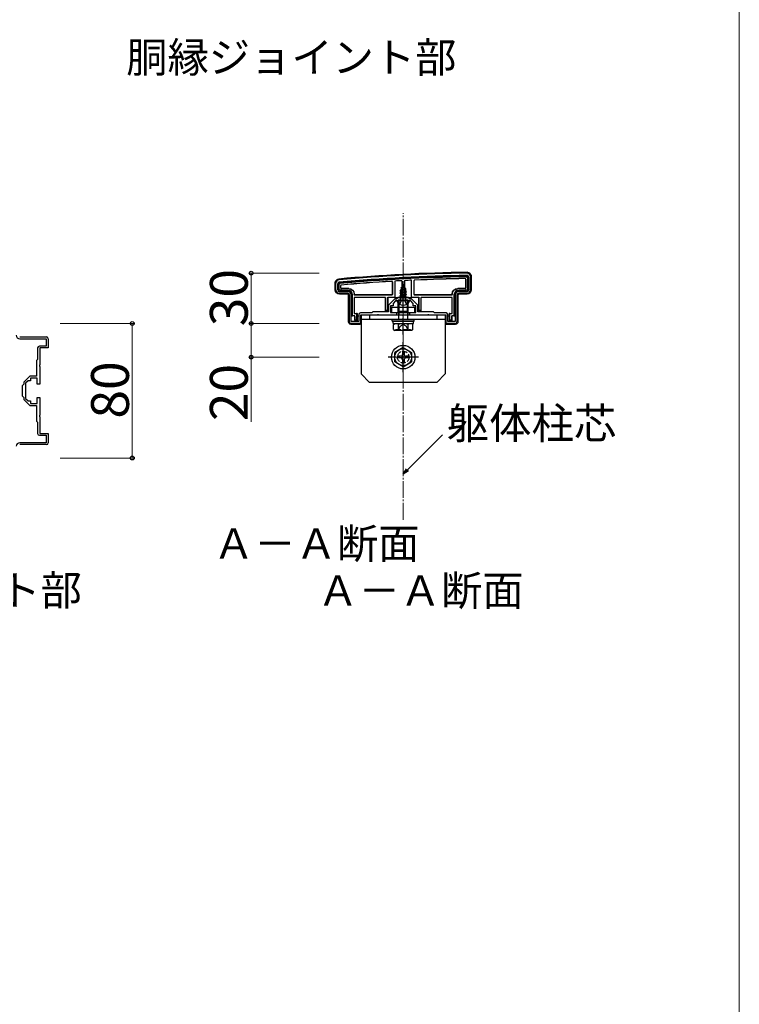
# Model space of a CAD drawing. Extents: x 0 to 2625, y -1275 to 2624.
# Drawn here: x 2197 to 2625, y 1210 to 1796 of the extents above; entities that cross this region are included whole.
import ezdxf

# ---------------------------------------------------------------- set-up
doc = ezdxf.new("R2010")
doc.units = 0
doc.linetypes.add('YCENTER_1', pattern=[13, 10, -1, 1, -1])
doc.linetypes.add('YHIDDEN_1', pattern=[4, 3, -1])
for name, color, linetype, lineweight in [('USER1', 3, 'CONTINUOUS', 13), ('YKK_11', 7, 'CONTINUOUS', 30), ('YKK_13', 4, 'CONTINUOUS', 30), ('YKK_D', 6, 'CONTINUOUS', 13), ('YKK_ZWAK', 7, 'CONTINUOUS', 30), ('YSS_K', 3, 'CONTINUOUS', 13)]:
    doc.layers.add(name, color=color, linetype=linetype, lineweight=lineweight)
doc.styles.add('text-b', font='txt')

msp = doc.modelspace()

# ---------------------------------------------------------------- linework, layer by layer
at = {"layer": 'YKK_11', "linetype": 'ByBlock', "lineweight": -2, "ltscale": 0.5}
for p, q in [((2464, 1642.6), (2464, 1635)), ((2465, 1643), (2465, 1635)), ((2385, 1635), (2385, 1639)), ((2386, 1635), (2386, 1638.6)), ((2392, 1634), (2387, 1634)), ((2392, 1633), (2387, 1633)), ((2393, 1616), (2393, 1632)), ((2394, 1616.3), (2394, 1632)), ((2419.8, 1629.5), (2416.3, 1626)), ((2420.5, 1628.5), (2419, 1627)), ((2421, 1629.5), (2419.8, 1629.5)), ((2424.54, 1628.5), (2420.5, 1628.5)), ((2422, 1630.5), (2421, 1629.5)), ((2428, 1630.5), (2422, 1630.5)), ((2424.73, 1628.62), (2424.54, 1628.5)), ((2425.27, 1628.62), (2424.73, 1628.62)), ((2425.46, 1628.5), (2425.27, 1628.62)), ((2429.5, 1628.5), (2425.46, 1628.5)), ((2429, 1629.5), (2428, 1630.5)), ((2430.2, 1629.5), (2429, 1629.5)), ((2431, 1627), (2429.5, 1628.5)), ((2433.7, 1626), (2430.2, 1629.5)), ((2456, 1632), (2456, 1616.3)), ((2457, 1632), (2457, 1616)), ((2463, 1634), (2458, 1634)), ((2463, 1633), (2458, 1633)), ((2416.3, 1626), (2416.3, 1622)), ((2419, 1625.5), (2417.5, 1625.5)), ((2417.5, 1625.5), (2417.5, 1621.5)), ((2419, 1627), (2419, 1625.5)), ((2431, 1625.5), (2431, 1627)), ((2432.5, 1625.5), (2431, 1625.5)), ((2432.5, 1621.5), (2432.5, 1625.5)), ((2433.7, 1622), (2433.7, 1626)), ((2398.5, 1620.3), (2398.5, 1616.3)), ((2406.3, 1621.3), (2399.5, 1621.3)), ((2409.54, 1620), (2399.5, 1620)), ((2399.5, 1620), (2399.5, 1615)), ((2407, 1622), (2406.3, 1621.3)), ((2416.3, 1622), (2407, 1622)), ((2409.73, 1620.12), (2409.54, 1620)), ((2410.27, 1620.12), (2409.73, 1620.12)), ((2410.46, 1620), (2410.27, 1620.12)), ((2421, 1620), (2410.46, 1620)), ((2417.5, 1621.5), (2421, 1621.5)), ((2421, 1621.5), (2421, 1620)), ((2429, 1620), (2429, 1621.5)), ((2429, 1621.5), (2432.5, 1621.5)), ((2439.54, 1620), (2429, 1620)), ((2443, 1622), (2433.7, 1622)), ((2439.73, 1620.12), (2439.54, 1620)), ((2440.27, 1620.12), (2439.73, 1620.12)), ((2440.46, 1620), (2440.27, 1620.12)), ((2450.5, 1620), (2440.46, 1620)), ((2443.7, 1621.3), (2443, 1622)), ((2450.5, 1621.3), (2443.7, 1621.3)), ((2450.5, 1615), (2450.5, 1620)), ((2451.5, 1616.3), (2451.5, 1620.3)), ((2398.5, 1616.3), (2394, 1616.3)), ((2399.5, 1615), (2394, 1615)), ((2456, 1615), (2450.5, 1615)), ((2456, 1616.3), (2451.5, 1616.3)), ((2196.77, 1607), (2212.77, 1607)), ((2196.77, 1606), (2212.47, 1606)), ((2212.47, 1606), (2212.47, 1601.5)), ((2213.77, 1606), (2213.77, 1600.5)), ((2207.47, 1600.5), (2207.47, 1593.7)), ((2212.47, 1601.5), (2208.47, 1601.5)), ((2213.77, 1600.5), (2208.77, 1600.5)), ((2208.77, 1600.5), (2208.77, 1590.46)), ((2207.47, 1593.7), (2206.77, 1593)), ((2206.77, 1593), (2206.77, 1583.7)), ((2208.77, 1590.46), (2208.65, 1590.27)), ((2208.65, 1590.27), (2208.65, 1589.73)), ((2208.65, 1589.73), (2208.77, 1589.54)), ((2208.77, 1589.54), (2208.77, 1579)), ((2202.77, 1583.7), (2199.27, 1580.2)), ((2206.77, 1583.7), (2202.77, 1583.7)), ((2207.27, 1582.5), (2203.27, 1582.5)), ((2203.27, 1582.5), (2203.27, 1581)), ((2207.27, 1579), (2207.27, 1582.5)), ((2199.27, 1579), (2198.27, 1578)), ((2198.27, 1578), (2198.27, 1572)), ((2199.27, 1580.2), (2199.27, 1579)), ((2201.77, 1581), (2200.27, 1579.5)), ((2200.27, 1579.5), (2200.27, 1575.46)), ((2203.27, 1581), (2201.77, 1581)), ((2208.77, 1579), (2207.27, 1579)), ((2198.27, 1572), (2199.27, 1571)), ((2199.27, 1571), (2199.27, 1569.8)), ((2200.27, 1575.46), (2200.15, 1575.27)), ((2200.15, 1575.27), (2200.15, 1574.73)), ((2200.15, 1574.73), (2200.27, 1574.54)), ((2200.27, 1574.54), (2200.27, 1570.5)), ((2200.27, 1570.5), (2201.77, 1569)), ((2207.27, 1567.5), (2207.27, 1571)), ((2207.27, 1571), (2208.77, 1571)), ((2208.77, 1571), (2208.77, 1560.46)), ((2199.27, 1569.8), (2202.77, 1566.3)), ((2201.77, 1569), (2203.27, 1569)), ((2202.77, 1566.3), (2206.77, 1566.3)), ((2203.27, 1569), (2203.27, 1567.5)), ((2203.27, 1567.5), (2207.27, 1567.5)), ((2206.77, 1566.3), (2206.77, 1557)), ((2208.77, 1560.46), (2208.65, 1560.27)), ((2208.65, 1560.27), (2208.65, 1559.73)), ((2208.65, 1559.73), (2208.77, 1559.54)), ((2208.77, 1559.54), (2208.77, 1549.5)), ((2206.77, 1557), (2207.47, 1556.3)), ((2207.47, 1556.3), (2207.47, 1549.5)), ((2208.47, 1548.5), (2212.47, 1548.5)), ((2208.77, 1549.5), (2213.77, 1549.5)), ((2212.47, 1548.5), (2212.47, 1544)), ((2213.77, 1549.5), (2213.77, 1544)), ((2212.47, 1544), (2196.77, 1544)), ((2212.77, 1543), (2196.77, 1543))]:
    msp.add_line(p, q, dxfattribs=at)
for centre, radius, start, end in [((2387, 1639), 2, 95.19795, 180), ((2477.42, 645.1), 1000, 90.82764, 95.19793), ((2477.42, 645.11), 998.6, 90.82796, 95.20003), ((2463, 1643), 2, 0.00001, 90.82763), ((2463, 1642.6), 1, 359.99998, 90.82795), ((2387, 1635), 2, 180.00001, 269.99999), ((2387, 1638.6), 1, 95.20001, 180), ((2387, 1635), 1, 180.00001, 269.99999), ((2463, 1635), 2, 270.00001, 359.99999), ((2463, 1635), 1, 270.00001, 359.99999), ((2392, 1632), 2, 0.00001, 89.99999), ((2392, 1632), 1, 0.00001, 89.99999), ((2458, 1632), 2, 90.00001, 179.99999), ((2458, 1632), 1, 90.00001, 179.99999), ((2399.5, 1620.3), 1, 90.00001, 179.99999), ((2450.5, 1620.3), 1, 0.00001, 89.99999), ((2394, 1616), 1, 180.00001, 269.99999), ((2456, 1616), 1, 270.00001, 359.99999), ((2196.77, 1608), 2, 180.00001, 269.99999), ((2212.77, 1606), 1, 0.00001, 89.99999), ((2208.47, 1600.5), 1, 90.00001, 179.99999), ((2208.47, 1549.5), 1, 180.00001, 269.99999), ((2196.77, 1542), 2, 90.00001, 179.99999), ((2212.77, 1544), 1, 270.00001, 359.99999)]:
    msp.add_arc(centre, radius, start, end, dxfattribs=at)
at = {"layer": 'YKK_13'}
for p, q in [((2420.05, 1640.25), (2420, 1630.5)), ((2424.2, 1640.48), (2424.25, 1631)), ((2425.8, 1640.57), (2425.75, 1631)), ((2430, 1630.5), (2429.95, 1640.77)), ((2431.42, 1632.22), (2431.42, 1640.56)), ((2431.5, 1632.3), (2431.5, 1640.48)), ((2462.12, 1641.4), (2462.12, 1636.18)), ((2462.2, 1641.48), (2462.2, 1636.1)), ((2463.2, 1642.1), (2463.2, 1635.49)), ((2463.7, 1635), (2463.7, 1642.6)), ((2465.5, 1643), (2465.5, 1635)), ((2384.5, 1635), (2384.5, 1639)), ((2386.3, 1638.6), (2386.3, 1635)), ((2386.8, 1635.49), (2386.8, 1638.15)), ((2387, 1634.3), (2392, 1634.3)), ((2392, 1634.8), (2387.49, 1634.8)), ((2387.8, 1636.1), (2387.8, 1637.59)), ((2387.88, 1636.18), (2387.88, 1637.52)), ((2392.5, 1635.8), (2388.1, 1635.8)), ((2392.58, 1635.88), (2388.18, 1635.88)), ((2418.5, 1639.76), (2418.5, 1632.3)), ((2418.58, 1639.85), (2418.58, 1632.22)), ((2423, 1634.73), (2426.75, 1635.53)), ((2423, 1634.63), (2426.75, 1635.43)), ((2423, 1634.73), (2423.58, 1635.06)), ((2423, 1634.63), (2423, 1634.73)), ((2423, 1634.63), (2423.53, 1634.33)), ((2426.37, 1635.2), (2423.53, 1634.33)), ((2423.53, 1633.44), (2423.53, 1634.33)), ((2423.97, 1636.01), (2423.58, 1635.06)), ((2423.58, 1635.06), (2426.07, 1635.92)), ((2423.6, 1636.32), (2426.05, 1637.12)), ((2423.6, 1636.22), (2426.05, 1637.02)), ((2423.6, 1636.32), (2424.25, 1636.7)), ((2423.6, 1636.22), (2423.6, 1636.32)), ((2423.6, 1636.22), (2423.97, 1636.01)), ((2423.97, 1636.01), (2425.7, 1636.81)), ((2425, 1638.5), (2424.25, 1636.7)), ((2424.25, 1636.7), (2425.42, 1637.48)), ((2424.4, 1637.91), (2424.87, 1638.18)), ((2424.4, 1637.81), (2424.4, 1637.91)), ((2424.4, 1637.81), (2424.65, 1637.66)), ((2425, 1638.5), (2425.42, 1637.48)), ((2425.42, 1637.48), (2426.05, 1637.12)), ((2425.7, 1636.81), (2426.05, 1637.02)), ((2425.7, 1636.81), (2426.07, 1635.92)), ((2426.05, 1637.02), (2426.05, 1637.12)), ((2426.07, 1635.92), (2426.75, 1635.53)), ((2426.37, 1635.2), (2426.75, 1635.43)), ((2426.37, 1635.2), (2426.47, 1634.94)), ((2426.47, 1634.24), (2426.47, 1634.94)), ((2426.75, 1635.43), (2426.75, 1635.53)), ((2461.82, 1635.88), (2457.42, 1635.88)), ((2461.9, 1635.8), (2457.5, 1635.8)), ((2462.51, 1634.8), (2458, 1634.8)), ((2458, 1634.3), (2463, 1634.3)), ((2392, 1632.5), (2387, 1632.5)), ((2392.5, 1616), (2392.5, 1632)), ((2394.3, 1632), (2394.3, 1619.56)), ((2394.8, 1619.58), (2394.8, 1632)), ((2395.8, 1632.22), (2395.8, 1632.5)), ((2395.8, 1630.28), (2395.8, 1621.22)), ((2395.88, 1632.3), (2395.88, 1632.58)), ((2395.88, 1630.2), (2395.88, 1621.3)), ((2418.28, 1631.92), (2396.1, 1631.92)), ((2414.2, 1630.58), (2396.1, 1630.58)), ((2418.2, 1632), (2396.18, 1632)), ((2414.12, 1630.5), (2396.18, 1630.5)), ((2414.42, 1622.3), (2414.42, 1630.2)), ((2414.5, 1622.8), (2414.5, 1630.28)), ((2415.5, 1630.2), (2415.5, 1622.8)), ((2420, 1630.5), (2415.8, 1630.5)), ((2416, 1622.3), (2416, 1630.2)), ((2420, 1630.5), (2420.3, 1630.5)), ((2420.3, 1630.5), (2420.57, 1630.5)), ((2420.86, 1630.5), (2421.56, 1630.5)), ((2428.6, 1628.5), (2421.4, 1628.5)), ((2421.56, 1630.5), (2428.44, 1630.5)), ((2428, 1628.93), (2422, 1628.93)), ((2422, 1622.28), (2422, 1628.93)), ((2422.54, 1622.28), (2422.54, 1628.93)), ((2427, 1633.94), (2423, 1633.14)), ((2423, 1633.04), (2427, 1633.84)), ((2423, 1633.14), (2423.53, 1633.44)), ((2423, 1633.04), (2423, 1633.14)), ((2423, 1633.04), (2423.53, 1632.74)), ((2423, 1631.55), (2427, 1632.35)), ((2427, 1632.25), (2423, 1631.45)), ((2423, 1631.55), (2423.53, 1631.85)), ((2423, 1631.45), (2423, 1631.55)), ((2423, 1631.45), (2423.53, 1631.15)), ((2423.22, 1630.09), (2423.53, 1630.26)), ((2426.64, 1630.09), (2423.22, 1630.09)), ((2423.36, 1629), (2423.36, 1630.09)), ((2423.53, 1633.44), (2426.47, 1634.24)), ((2426.47, 1633.53), (2423.53, 1632.74)), ((2423.53, 1631.85), (2423.53, 1632.74)), ((2423.53, 1631.85), (2426.47, 1632.65)), ((2426.47, 1631.94), (2423.53, 1631.15)), ((2423.53, 1630.26), (2423.53, 1631.15)), ((2423.53, 1630.26), (2426.47, 1631.06)), ((2423.64, 1630.09), (2427, 1630.76)), ((2427, 1630.66), (2424.14, 1630.09)), ((2425.75, 1631), (2424.25, 1631)), ((2424.25, 1631), (2424.25, 1630.89)), ((2426.47, 1630.35), (2425.49, 1630.09)), ((2425.75, 1630.89), (2425.75, 1631)), ((2426.47, 1634.24), (2427, 1633.94)), ((2426.47, 1633.53), (2427, 1633.84)), ((2426.47, 1632.65), (2426.47, 1633.53)), ((2426.47, 1632.65), (2427, 1632.35)), ((2426.47, 1631.94), (2427, 1632.25)), ((2426.47, 1631.06), (2426.47, 1631.94)), ((2426.47, 1631.06), (2427, 1630.76)), ((2426.47, 1630.35), (2427, 1630.66)), ((2426.47, 1630.09), (2426.47, 1630.35)), ((2426.64, 1629), (2426.64, 1630.09)), ((2427, 1633.84), (2427, 1633.94)), ((2427, 1632.25), (2427, 1632.35)), ((2427, 1630.66), (2427, 1630.76)), ((2427.46, 1622.28), (2427.46, 1628.93)), ((2428, 1622.28), (2428, 1628.93)), ((2428.44, 1630.5), (2429.14, 1630.5)), ((2429.43, 1630.5), (2429.7, 1630.5)), ((2429.7, 1630.5), (2430, 1630.5)), ((2434.2, 1630.5), (2430, 1630.5)), ((2453.9, 1631.92), (2431.72, 1631.92)), ((2453.82, 1632), (2431.8, 1632)), ((2434, 1630.2), (2434, 1622.3)), ((2434.5, 1622.8), (2434.5, 1630.2)), ((2435.5, 1630.28), (2435.5, 1622.8)), ((2435.58, 1630.2), (2435.58, 1622.3)), ((2453.9, 1630.58), (2435.8, 1630.58)), ((2453.82, 1630.5), (2435.88, 1630.5)), ((2454.12, 1632.58), (2454.12, 1632.3)), ((2454.12, 1621.3), (2454.12, 1630.2)), ((2454.2, 1632.5), (2454.2, 1632.22)), ((2454.2, 1621.22), (2454.2, 1630.28)), ((2455.2, 1632), (2455.2, 1619.58)), ((2455.7, 1619.56), (2455.7, 1632)), ((2457.5, 1632), (2457.5, 1616)), ((2463, 1632.5), (2458, 1632.5)), ((2414.5, 1622.8), (2414.48, 1622.3)), ((2415.5, 1622.8), (2414.5, 1622.8)), ((2415.5, 1622.8), (2416, 1622.3)), ((2432, 1624.5), (2418, 1624.5)), ((2418, 1624.5), (2418, 1621.5)), ((2432, 1621.5), (2432, 1624.5)), ((2434, 1622.3), (2434.5, 1622.8)), ((2435.5, 1622.8), (2434.5, 1622.8)), ((2435.52, 1622.3), (2435.5, 1622.8)), ((2394, 1619.5), (2394.3, 1619.5)), ((2394.3, 1619.56), (2394.8, 1619.58)), ((2394.3, 1619.56), (2394.3, 1619.5)), ((2395.9, 1619.58), (2394.8, 1619.58)), ((2396.1, 1620.92), (2397.2, 1620.92)), ((2396.11, 1619.19), (2396.11, 1616.6)), ((2396.11, 1619.19), (2396.11, 1619.19)), ((2396.18, 1621), (2397.4, 1621)), ((2396.2, 1617.1), (2396.18, 1616.6)), ((2396.2, 1617.1), (2396.2, 1619.28)), ((2397.2, 1617.1), (2396.2, 1617.1)), ((2397.4, 1620.93), (2397.2, 1620.92)), ((2397.2, 1620.92), (2397.2, 1617.1)), ((2397.2, 1617.1), (2397.7, 1616.6)), ((2397.7, 1620.64), (2397.7, 1620.7)), ((2397.7, 1616.6), (2397.7, 1620.64)), ((2398, 1619.5), (2398.4, 1619.5)), ((2450.3, 1620), (2399.7, 1620)), ((2399.7, 1620), (2399.7, 1615)), ((2400, 1620), (2400, 1585)), ((2450, 1620), (2400, 1620)), ((2450, 1617.5), (2400, 1617.5)), ((2405, 1620), (2405, 1617.5)), ((2414.48, 1622.3), (2414.42, 1622.3)), ((2414.48, 1622.3), (2416, 1622.3)), ((2418, 1621.5), (2432, 1621.5)), ((2418.5, 1616.5), (2418.5, 1617.5)), ((2418.5, 1617.5), (2431.5, 1617.5)), ((2422, 1622.28), (2428, 1622.28)), ((2422.33, 1620.28), (2422, 1622.28)), ((2422.54, 1622.28), (2422.33, 1620.28)), ((2422.33, 1617.5), (2422.33, 1620.28)), ((2427.46, 1622.28), (2427.68, 1620.28)), ((2427.68, 1620.28), (2428, 1622.28)), ((2427.68, 1617.5), (2427.68, 1620.28)), ((2431.5, 1616.5), (2431.5, 1617.5)), ((2434, 1622.3), (2435.52, 1622.3)), ((2435.52, 1622.3), (2435.58, 1622.3)), ((2445, 1620), (2445, 1617.5)), ((2450, 1620), (2450, 1585)), ((2450.3, 1615), (2450.3, 1620)), ((2451.6, 1619.5), (2452, 1619.5)), ((2452.3, 1620.7), (2452.3, 1620.64)), ((2452.3, 1620.64), (2452.3, 1616.6)), ((2452.3, 1616.6), (2452.8, 1617.1)), ((2452.6, 1621), (2453.82, 1621)), ((2452.8, 1620.92), (2452.6, 1620.93)), ((2452.8, 1620.92), (2453.9, 1620.92)), ((2452.8, 1617.1), (2452.8, 1620.92)), ((2453.8, 1617.1), (2452.8, 1617.1)), ((2453.8, 1619.28), (2453.8, 1617.1)), ((2453.82, 1616.6), (2453.8, 1617.1)), ((2453.89, 1619.19), (2453.89, 1619.19)), ((2453.89, 1619.19), (2453.89, 1616.6)), ((2455.2, 1619.58), (2454.1, 1619.58)), ((2455.2, 1619.58), (2455.7, 1619.56)), ((2455.7, 1619.56), (2455.7, 1619.5)), ((2455.7, 1619.5), (2456, 1619.5)), ((2393.7, 1615.05), (2393.7, 1614.53)), ((2394.16, 1614.59), (2398.24, 1614.59)), ((2396.18, 1616.6), (2396.11, 1616.6)), ((2396.18, 1616.6), (2397.7, 1616.6)), ((2398.53, 1614.58), (2398.7, 1614.5)), ((2398.7, 1615), (2398.7, 1614.5)), ((2399.2, 1614.5), (2398.7, 1614.5)), ((2418.5, 1616.5), (2431.5, 1616.5)), ((2418.94, 1616.5), (2431.12, 1616.5)), ((2418.94, 1614.98), (2418.94, 1616.5)), ((2418.94, 1614.93), (2431.12, 1614.93)), ((2419.23, 1614.43), (2420.09, 1614.93)), ((2419.23, 1611.43), (2419.23, 1614.43)), ((2419.23, 1611.43), (2420.09, 1610.93)), ((2420.09, 1614.93), (2429.91, 1614.93)), ((2429.91, 1610.93), (2420.09, 1610.93)), ((2420.57, 1610.93), (2420.57, 1611.53)), ((2422.11, 1611.45), (2422.11, 1614.42)), ((2427.89, 1611.45), (2427.89, 1614.42)), ((2430.77, 1614.43), (2429.91, 1614.93)), ((2430.77, 1611.43), (2429.91, 1610.93)), ((2430.77, 1611.43), (2430.77, 1614.43)), ((2431.12, 1614.93), (2431.12, 1616.45)), ((2451.3, 1614.5), (2450.8, 1614.5)), ((2451.3, 1615), (2451.3, 1614.5)), ((2451.3, 1614.5), (2451.47, 1614.58)), ((2451.76, 1614.59), (2455.84, 1614.59)), ((2452.3, 1616.6), (2453.82, 1616.6)), ((2453.82, 1616.6), (2453.89, 1616.6)), ((2456.3, 1615.05), (2456.3, 1614.53)), ((2425, 1600.75), (2420, 1597.86)), ((2425, 1600.75), (2430, 1597.86)), ((2420, 1592.14), (2420, 1597.86)), ((2423.5, 1595.5), (2421.85, 1595.5)), ((2421.85, 1594.5), (2421.85, 1595.5)), ((2423.5, 1594.5), (2421.85, 1594.5)), ((2424.5, 1598.15), (2424.5, 1596.5)), ((2424.5, 1598.15), (2425.5, 1598.15)), ((2424.5, 1593.5), (2424.5, 1591.85)), ((2425.5, 1598.15), (2425.5, 1596.5)), ((2425.5, 1593.5), (2425.5, 1591.85)), ((2428.15, 1595.5), (2426.5, 1595.5)), ((2428.15, 1594.5), (2426.5, 1594.5)), ((2428.15, 1595.5), (2428.15, 1594.5)), ((2430, 1597.86), (2430, 1592.14)), ((2425, 1589.25), (2420, 1592.14)), ((2425.5, 1591.85), (2424.5, 1591.85)), ((2425, 1589.25), (2430, 1592.14)), ((2405, 1580), (2400, 1585)), ((2445, 1580), (2450, 1585)), ((2445, 1580), (2405, 1580))]:
    msp.add_line(p, q, dxfattribs=at)
at = {"layer": 'YKK_13', "linetype": 'YCENTER_1'}
for p, q in [((2425, 1625), (2425, 1639.15)), ((2425, 1608.43), (2425, 1631.43)), ((2425, 1586), (2425, 1604)), ((2434, 1595), (2416, 1595))]:
    msp.add_line(p, q, dxfattribs=at)
at = {"layer": 'YKK_13', "linetype": 'YHIDDEN_1'}
for p, q in [((2425, 1628.96), (2423.86, 1628.35)), ((2425, 1628.96), (2426.14, 1628.35)), ((2422.95, 1626.53), (2423.86, 1628.35)), ((2427.05, 1626.53), (2426.14, 1628.35)), ((2420.57, 1611.53), (2429.43, 1611.53)), ((2421.9, 1610.93), (2423.15, 1613.43)), ((2423.15, 1613.43), (2425, 1614.42)), ((2426.85, 1613.43), (2425, 1614.42)), ((2428.1, 1610.93), (2426.85, 1613.43)), ((2429.43, 1610.93), (2429.43, 1611.53))]:
    msp.add_line(p, q, dxfattribs=at)
at = {"layer": 'YKK_13'}
for radius in [7, 5]:
    msp.add_circle((2425, 1595), radius, dxfattribs=at)
at = {"layer": 'YKK_13', "linetype": 'YHIDDEN_1'}
msp.add_circle((2425, 1595), 3.5, dxfattribs=at)
at = {"layer": 'YKK_13'}
for centre, radius, start, end in [((2477.42, 645.1), 1000.5, 90.82736, 95.19818), ((2477.42, 645.1), 998.3, 90.82797, 95.20003), ((2477.42, 645.1), 997.8, 90.85656, 95.17429), ((2477.42, 645.1), 996.8, 93.4022, 95.14228), ((2477.42, 645.1), 996.8, 93.0603, 93.29912), ((2477.42, 645.1), 996.8, 92.72956, 92.96812), ((2477.42, 645.1), 996.8, 90.89213, 92.6282), ((2477.42, 645.1), 996.72, 90.89672, 92.62388), ((2463, 1642.6), 0.7, 0, 0.78548), ((2387, 1638.6), 0.7, 179.29213, 180), ((2387, 1635), 0.7, 180, 180.77436), ((2387, 1635), 0.7, 180.77436, 269.22564), ((2387, 1635), 0.7, 269.22564, 270), ((2388.1, 1636.1), 0.3, 180.00157, 269.99843), ((2388.18, 1636.18), 0.3, 180.00157, 269.99843), ((2477.42, 645.1), 996.72, 93.40699, 95.13815), ((2392, 1632), 2.8, 0, 90), ((2392, 1632), 2.3, 0, 90), ((2458, 1632), 2.8, 90, 180), ((2458, 1632), 2.3, 90, 180), ((2461.82, 1636.18), 0.3, 270.00157, 359.99843), ((2461.9, 1636.1), 0.3, 270.00157, 359.99843), ((2463, 1635), 0.7, 270, 270.77436), ((2463, 1635), 0.7, 270.77436, 359.22564), ((2463, 1635), 0.7, 359.22564, 0), ((2396.1, 1632.22), 0.3, 180.00157, 269.99843), ((2396.1, 1630.28), 0.3, 90.00157, 179.99843), ((2396.18, 1632.3), 0.3, 180.00157, 269.99843), ((2396.18, 1630.2), 0.3, 90.00157, 179.99843), ((2414.12, 1630.2), 0.3, 0.00157, 89.99843), ((2414.2, 1630.28), 0.3, 0.00157, 89.99843), ((2416.3, 1630.2), 0.3, 90, 180), ((2418.2, 1632.3), 0.3, 270.00157, 359.99843), ((2418.28, 1632.22), 0.3, 270.00157, 359.99843), ((2421.4, 1628.35), 0.154, 90, 207.28096), ((2422.86, 1629), 0.5, 270, 0), ((2427.14, 1629), 0.5, 180, 270), ((2428.6, 1628.35), 0.154, 332.71904, 90), ((2431.72, 1632.22), 0.3, 180.00157, 269.99843), ((2431.8, 1632.3), 0.3, 180.00157, 269.99843), ((2433.7, 1630.2), 0.3, 0, 90), ((2435.8, 1630.28), 0.3, 90.00157, 179.99843), ((2435.88, 1630.2), 0.3, 90.00157, 179.99843), ((2453.82, 1632.3), 0.3, 270.00157, 359.99843), ((2453.82, 1630.2), 0.3, 0.00157, 89.99843), ((2453.9, 1632.22), 0.3, 270.00157, 359.99843), ((2453.9, 1630.28), 0.3, 0.00157, 89.99843), ((2425, 1630.2), 4.2, 207.28096, 332.71904), ((2396.1, 1621.22), 0.3, 180.00157, 269.99843), ((2396.18, 1621.3), 0.3, 180.00157, 269.99843), ((2395.9, 1619.28), 0.3, 0.00157, 89.99843), ((2397.4, 1620.7), 0.3, 0, 90), ((2398, 1619.2), 0.3, 90, 180), ((2452, 1619.2), 0.3, 0, 90), ((2452.6, 1620.7), 0.3, 90, 180), ((2454.1, 1619.28), 0.3, 90.00157, 179.99843), ((2453.82, 1621.3), 0.3, 270.00157, 359.99843), ((2453.9, 1621.22), 0.3, 270.00157, 359.99843), ((2420.66, 1612.27), 2.6, 55.86369, 115.45615), ((2420.66, 1613.6), 2.6, 244.54385, 304.13631), ((2425, 1605.31), 9.55, 72.41205, 107.58795), ((2425, 1620.55), 9.55, 252.41205, 287.58795), ((2429.34, 1612.27), 2.6, 64.54385, 124.13631), ((2429.34, 1613.6), 2.6, 235.86369, 295.45615), ((2423.5, 1596.5), 1, 270, 0), ((2423.5, 1593.5), 1, 0, 90), ((2426.5, 1596.5), 1, 180, 270), ((2426.5, 1593.5), 1, 90, 180)]:
    msp.add_arc(centre, radius, start, end, dxfattribs=at)
at = {"layer": 'YKK_13', "extrusion": (0, 0, -1)}
for centre, major_axis, ratio, start_param, end_param in [((2387, 1635), (-1.77, -1.77), 0.99628, 5.499651, 7.06672), ((2387.51, 1635.51), (0.509, 0.509), 0.973329, 2.36971, 3.913476), ((2392.5, 1632.5), (2.33, 2.33), 0.999973, 5.497801, 7.06857), ((2392.58, 1632.58), (2.33, 2.33), 0.999973, 5.497801, 7.06857), ((2457.42, 1632.58), (-2.33, 2.33), 0.999973, 5.497801, 7.06857), ((2457.5, 1632.5), (-2.33, 2.33), 0.999973, 5.497801, 7.06857), ((2462.49, 1635.51), (-0.509, 0.509), 0.973329, 2.36971, 3.913476), ((2463, 1635), (1.77, -1.77), 0.99628, 5.499651, 7.06672), ((2392, 1632), (0.355, 0.355), 0.99628, 5.499651, 7.06672), ((2415.8, 1630.2), (-0.304, 0), 0.986394, 0, 1.570796), ((2425, 1630), (-4.25, 0), 0.2, 0.628028, 1.337787), ((2425, 1630), (-4.25, 0), 0.2, 1.803805, 2.513565), ((2434.2, 1630.2), (-0.304, 0), 0.986394, 1.570796, 3.141593), ((2458, 1632), (-0.355, 0.355), 0.99628, 5.499651, 7.06672), ((2394, 1619.2), (0.302, -0.012), 0.991215, 4.664711, 4.672791), ((2395.82, 1619.19), (-0.115, 0.277), 0.992623, 0.395324, 1.960884), ((2397.4, 1620.63), (0.214, 0.217), 0.969074, 5.490152, 7.060948), ((2398, 1619.19), (0.213, 0.213), 0.994778, 3.929609, 5.495169), ((2398.4, 1619.2), (0.302, 0.012), 0.991215, 4.751987, 5.097341), ((2451.6, 1619.2), (0.302, -0.012), 0.991215, 4.327437, 4.672791), ((2452, 1619.19), (-0.213, 0.213), 0.994778, 0.788016, 2.353576), ((2452.6, 1620.63), (-0.214, 0.217), 0.969074, 5.505422, 7.076219), ((2454.18, 1619.19), (0.115, 0.277), 0.992623, 4.322301, 5.887861), ((2456, 1619.2), (0.302, 0.012), 0.991215, 4.751987, 4.760067), ((2394, 1616), (-1.06, -1.06), 0.99628, 5.698805, 7.06672), ((2394.26, 1616.26), (-2.69, -1.61), 0.42434, 5.103385, 5.163826), ((2394.16, 1614.57), (-0.3, 0), 0.061163, 1.320594, 1.570796), ((2398.24, 1614.57), (-0.3, 0), 0.061163, 1.570796, 3.009041), ((2399.2, 1615), (0.355, -0.355), 0.99628, 5.499651, 7.06672), ((2450.8, 1615), (-0.355, -0.355), 0.99628, 5.499651, 7.06672), ((2451.76, 1614.57), (-0.3, 0), 0.061163, 0.132552, 1.570796), ((2455.84, 1614.57), (-0.3, 0), 0.061163, 1.570796, 1.820999), ((2455.74, 1616.26), (-2.69, 1.61), 0.42434, 4.260952, 4.321393), ((2456, 1616), (1.06, -1.06), 0.99628, 5.499651, 6.867566)]:
    msp.add_ellipse(centre, major_axis=major_axis, ratio=ratio, start_param=start_param, end_param=end_param, dxfattribs=at)
at = {"layer": 'YKK_13'}
for points, knots in [([(2384.5, 1639), (2384.5, 1639.16), (2384.51, 1639.31), (2384.57, 1639.61), (2384.61, 1639.76), (2384.72, 1640.05), (2384.79, 1640.19), (2384.95, 1640.45), (2385.05, 1640.57), (2385.26, 1640.8), (2385.37, 1640.9), (2385.61, 1641.09), (2385.75, 1641.17), (2386.02, 1641.31), (2386.16, 1641.36), (2386.46, 1641.45), (2386.61, 1641.48), (2386.77, 1641.49)], [0, 0, 0, 0, 0.125, 0.125, 0.25, 0.25, 0.375, 0.375, 0.5, 0.5, 0.625, 0.625, 0.75, 0.75, 0.875, 0.875, 1, 1, 1, 1]), ([(2418.58, 1639.85), (2418.58, 1639.93), (2418.54, 1640.01), (2418.43, 1640.12), (2418.34, 1640.15), (2418.26, 1640.15)], [0, 0, 0, 0, 0.5, 0.5, 1, 1, 1, 1]), ([(2431.71, 1640.86), (2431.63, 1640.85), (2431.56, 1640.82), (2431.45, 1640.71), (2431.42, 1640.63), (2431.42, 1640.56)], [0, 0, 0, 0, 0.5, 0.5, 1, 1, 1, 1]), ([(2431.5, 1640.48), (2431.5, 1640.56), (2431.53, 1640.63), (2431.64, 1640.74), (2431.71, 1640.78), (2431.79, 1640.78)], [0, 0, 0, 0, 0.5, 0.5, 1, 1, 1, 1]), ([(2461.82, 1641.7), (2461.9, 1641.7), (2461.98, 1641.67), (2462.09, 1641.56), (2462.12, 1641.48), (2462.12, 1641.4)], [0, 0, 0, 0, 0.5, 0.5, 1, 1, 1, 1]), ([(2462.2, 1641.48), (2462.2, 1641.56), (2462.17, 1641.64), (2462.05, 1641.75), (2461.98, 1641.78), (2461.9, 1641.78)], [0, 0, 0, 0, 0.5, 0.5, 1, 1, 1, 1]), ([(2462.5, 1642.79), (2462.59, 1642.79), (2462.68, 1642.78), (2462.85, 1642.71), (2462.93, 1642.66), (2463.12, 1642.47), (2463.2, 1642.29), (2463.2, 1642.1)], [0, 0, 0, 0, 0.25, 0.25, 0.5, 0.5, 1, 1, 1, 1]), ([(2462.97, 1645.5), (2463.13, 1645.5), (2463.3, 1645.49), (2463.62, 1645.43), (2463.78, 1645.38), (2464.09, 1645.26), (2464.23, 1645.18), (2464.51, 1645), (2464.64, 1644.9), (2464.99, 1644.55), (2465.18, 1644.27), (2465.37, 1643.82), (2465.42, 1643.66), (2465.48, 1643.34), (2465.5, 1643.17), (2465.5, 1643)], [0, 0, 0, 0, 0.125, 0.125, 0.25, 0.25, 0.375, 0.375, 0.5, 0.5, 0.75, 0.75, 0.875, 0.875, 1, 1, 1, 1]), ([(2463.7, 1642.61), (2463.7, 1642.7), (2463.68, 1642.79), (2463.61, 1642.96), (2463.56, 1643.03), (2463.36, 1643.23), (2463.18, 1643.3), (2463, 1643.3)], [0, 0, 0, 0, 0.25, 0.25, 0.5, 0.5, 1, 1, 1, 1]), ([(2386.93, 1639.29), (2386.76, 1639.28), (2386.6, 1639.2), (2386.37, 1638.94), (2386.3, 1638.78), (2386.3, 1638.61)], [0, 0, 0, 0, 0.5, 0.5, 1, 1, 1, 1]), ([(2386.8, 1638.15), (2386.8, 1638.32), (2386.86, 1638.49), (2387.09, 1638.74), (2387.26, 1638.82), (2387.43, 1638.84)], [0, 0, 0, 0, 0.5, 0.5, 1, 1, 1, 1]), ([(2388.07, 1637.89), (2388, 1637.89), (2387.93, 1637.85), (2387.83, 1637.74), (2387.8, 1637.67), (2387.8, 1637.59)], [0, 0, 0, 0, 0.5, 0.5, 1, 1, 1, 1]), ([(2387.88, 1637.52), (2387.88, 1637.6), (2387.91, 1637.67), (2388.01, 1637.78), (2388.08, 1637.81), (2388.15, 1637.82)], [0, 0, 0, 0, 0.5, 0.5, 1, 1, 1, 1]), ([(2418.18, 1640.06), (2418.26, 1640.07), (2418.35, 1640.04), (2418.46, 1639.93), (2418.5, 1639.85), (2418.5, 1639.76)], [0, 0, 0, 0, 0.5, 0.5, 1, 1, 1, 1]), ([(2420.57, 1630.5), (2420.64, 1630.5), (2420.71, 1630.5), (2420.81, 1630.5), (2420.85, 1630.5), (2420.86, 1630.5)], [0, 0, 0, 0, 0.5, 0.5, 1, 1, 1, 1]), ([(2424.02, 1630.83), (2424.09, 1630.83), (2424.14, 1630.84), (2424.23, 1630.86), (2424.25, 1630.87), (2424.25, 1630.89)], [0, 0, 0, 0, 0.5, 0.5, 1, 1, 1, 1]), ([(2425.75, 1630.89), (2425.75, 1630.87), (2425.77, 1630.86), (2425.86, 1630.84), (2425.91, 1630.83), (2425.98, 1630.83)], [0, 0, 0, 0, 0.5, 0.5, 1, 1, 1, 1]), ([(2429.14, 1630.5), (2429.15, 1630.5), (2429.19, 1630.5), (2429.29, 1630.5), (2429.36, 1630.5), (2429.43, 1630.5)], [0, 0, 0, 0, 0.5, 0.5, 1, 1, 1, 1]), ([(2393.87, 1614.59), (2393.87, 1614.59), (2393.9, 1614.59), (2393.98, 1614.59), (2394.03, 1614.59), (2394.09, 1614.59)], [0, 0, 0, 0, 0.5, 0.5, 1, 1, 1, 1]), ([(2455.91, 1614.59), (2455.97, 1614.59), (2456.02, 1614.59), (2456.1, 1614.59), (2456.13, 1614.59), (2456.13, 1614.59)], [0, 0, 0, 0, 0.5, 0.5, 1, 1, 1, 1])]:
    msp.add_open_spline(points, degree=3, knots=knots, dxfattribs=at)
for points in [[(2462.99, 1643.3), (2462.99, 1643.3), (2463, 1643.3), (2463, 1643.3)], [(2386.93, 1639.29), (2386.93, 1639.29), (2386.93, 1639.3), (2386.94, 1639.3)]]:
    msp.add_open_spline(points, degree=3, dxfattribs=at)
at = {"layer": 'YKK_D'}
for p, q in [((2375, 1645), (2333.5, 1645)), ((2334.5, 1645), (2334.5, 1615)), ((2220.77, 1615), (2264.77, 1615)), ((2263.77, 1615), (2263.77, 1535)), ((2375, 1615), (2333.5, 1615)), ((2375, 1615), (2333.5, 1615)), ((2334.5, 1615), (2334.5, 1595)), ((2375, 1595), (2333.5, 1595)), ((2334.5, 1595), (2334.5, 1556.59)), ((2427.53, 1527.95), (2448.28, 1548.7)), ((2220.77, 1535), (2264.77, 1535))]:
    msp.add_line(p, q, dxfattribs=at)
at = {"layer": 'YKK_D', "linetype": 'ByBlock', "lineweight": -2}
for p, q in [((2425.05, 1525.48), (2426.87, 1528.61)), ((2425.05, 1525.48), (2427.53, 1527.95)), ((2428.19, 1527.29), (2425.05, 1525.48))]:
    msp.add_line(p, q, dxfattribs=at)
for centre in [(2334.5, 1645), (2263.77, 1615), (2334.5, 1615), (2334.5, 1615), (2334.5, 1595), (2263.77, 1535)]:
    msp.add_circle(centre, 1.12, dxfattribs=at)
at = {"layer": 'YKK_ZWAK', "lineweight": 20}
msp.add_line((2625, -1275), (2625, 2550), dxfattribs=at)
at = {"layer": 'YSS_K', "linetype": 'YCENTER_1'}
msp.add_line((2425, 1498.28), (2425, 1680.63), dxfattribs=at)

# ---------------------------------------------------------------- texts
at = {"layer": 'USER1', "style": 'text-b'}
for s, p in [('胴縁ジョイント部', (2260.2, 1764.35)), ('Ａ－Ａ断面', (2311.88, 1475.15)), ('手すり笠木ジョイント部', (1963.61, 1447.35)), ('Ａ－Ａ断面', (2373.88, 1447.15))]:
    msp.add_text(s, height=18, dxfattribs=at).set_placement(p)
at = {"layer": 'YKK_D', "style": 'text-b'}
for s, height, rotation, p in [('30', 22.5, 90, (2332.5, 1613.38)), ('80', 22.5, 90, (2261.77, 1558.44)), ('20', 22.5, 90, (2332.5, 1556.92)), ('躯体柱芯', 18.5, 360, (2450.89, 1546.4))]:
    msp.add_text(s, height=height, rotation=rotation, dxfattribs=at).set_placement(p)

doc.saveas('drawing.dxf')
